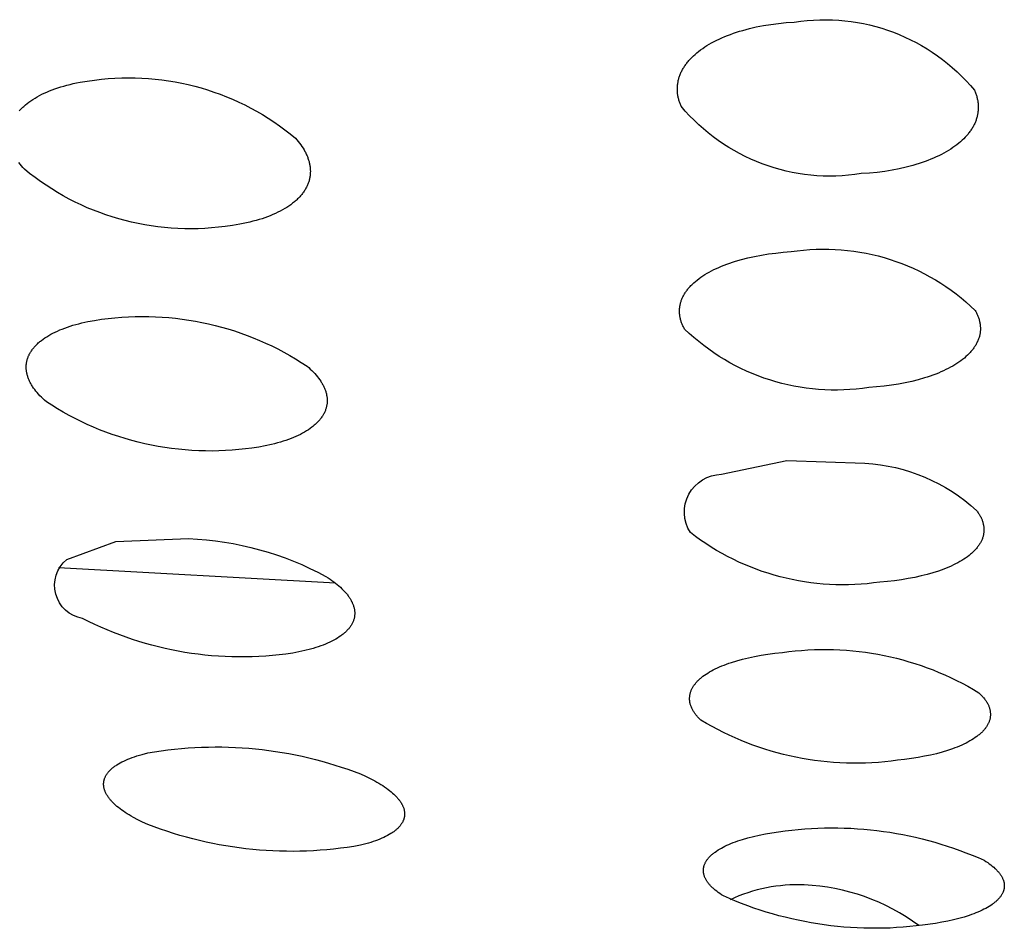
# Model space of a CAD drawing. Units: millimetres. Extents: x 0 to 61, y 468 to 736.
# Drawn here: x 26 to 27, y 679 to 680 of the extents above; entities that cross this region are included whole.
import ezdxf

# ---------------------------------------------------------------- set-up
doc = ezdxf.new("R2010")
doc.units = ezdxf.units.MM
doc.header["$MEASUREMENT"] = 0
doc.layers.add('Make2D$可见线$普通线', color=7, linetype='Continuous', true_color=0x000000)

msp = doc.modelspace()

# ---------------------------------------------------------------- linework, layer by layer
at = {"layer": 'Make2D$可见线$普通线'}
msp.add_line((26.4154, 679.659), (26.0474, 679.6795), dxfattribs=at)
for points in [[(27.0253, 680.4046, -0.265439), (27.2648, 680.3139), (27.2653, 680.3128), (27.2657, 680.3117), (27.2662, 680.3105), (27.2666, 680.3094), (27.267, 680.3083), (27.2673, 680.3071), (27.2677, 680.306), (27.268, 680.3048), (27.2683, 680.3037), (27.2685, 680.3026), (27.2688, 680.3014), (27.269, 680.3003), (27.2692, 680.2991), (27.2693, 680.298), (27.2695, 680.2969), (27.2696, 680.2957), (27.2697, 680.2946), (27.2697, 680.2934), (27.2698, 680.2923), (27.2698, 680.2912), (27.2698, 680.29), (27.2697, 680.2889), (27.2697, 680.2877), (27.2696, 680.2866), (27.2694, 680.2855), (27.2693, 680.2843), (27.2691, 680.2832), (27.2689, 680.2821), (27.2687, 680.2809), (27.2685, 680.2798), (27.2682, 680.2787), (27.2679, 680.2776), (27.2676, 680.2765), (27.2672, 680.2753), (27.2668, 680.2742), (27.2664, 680.2731), (27.266, 680.272), (27.2655, 680.2709), (27.265, 680.2698), (27.2645, 680.2687), (27.264, 680.2676), (27.2634, 680.2665), (27.2628, 680.2654), (27.2622, 680.2643), (27.2615, 680.2632), (27.2608, 680.2622), (27.2601, 680.2611), (27.2594, 680.26), (27.2586, 680.259), (27.2578, 680.2579), (27.257, 680.2568), (27.2562, 680.2558), (27.2553, 680.2547), (27.2544, 680.2537), (27.2525, 680.2516), (27.2505, 680.2496), (27.2484, 680.2476), (27.2462, 680.2456), (27.2439, 680.2436), (27.2414, 680.2416), (27.2388, 680.2396), (27.236, 680.2377), (27.2332, 680.2358), (27.2303, 680.234), (27.2272, 680.2321), (27.224, 680.2304), (27.2208, 680.2286), (27.2174, 680.227), (27.2139, 680.2253), (27.2104, 680.2237), (27.2067, 680.2222), (27.2029, 680.2207), (27.1991, 680.2192), (27.1951, 680.2178), (27.191, 680.2165), (27.1869, 680.2152), (27.1826, 680.214), (27.1739, 680.2117), (27.1648, 680.2096), (27.1553, 680.2078), (27.1455, 680.2062), (27.1354, 680.2049), (27.125, 680.2039), (27.1143, 680.2032, -0.265346), (26.8748, 680.2928), (26.8743, 680.294), (26.8739, 680.2951), (26.8734, 680.2963), (26.873, 680.2974), (26.8726, 680.2985), (26.8722, 680.2997), (26.8719, 680.3008), (26.8716, 680.302), (26.8713, 680.3031), (26.871, 680.3042), (26.8708, 680.3054), (26.8706, 680.3065), (26.8704, 680.3077), (26.8702, 680.3088), (26.8701, 680.31), (26.87, 680.3111), (26.8699, 680.3123), (26.8698, 680.3134), (26.8698, 680.3146), (26.8698, 680.3157), (26.8698, 680.3168), (26.8699, 680.318), (26.8699, 680.3191), (26.87, 680.3203), (26.8701, 680.3214), (26.8703, 680.3226), (26.8705, 680.3237), (26.8707, 680.3248), (26.8709, 680.326), (26.8711, 680.3271), (26.8714, 680.3282), (26.8717, 680.3294), (26.872, 680.3305), (26.8724, 680.3316), (26.8728, 680.3327), (26.8732, 680.3338), (26.8736, 680.335), (26.8741, 680.3361), (26.8746, 680.3372), (26.8751, 680.3383), (26.8756, 680.3394), (26.8762, 680.3405), (26.8768, 680.3416), (26.8774, 680.3427), (26.8781, 680.3438), (26.8787, 680.3449), (26.8795, 680.3459), (26.8802, 680.347), (26.8809, 680.3481), (26.8817, 680.3492), (26.8825, 680.3502), (26.8834, 680.3513), (26.8843, 680.3523), (26.8852, 680.3534), (26.887, 680.3555), (26.889, 680.3576), (26.8911, 680.3596), (26.8933, 680.3616), (26.8956, 680.3636), (26.8981, 680.3656), (26.9007, 680.3676), (26.9035, 680.3696), (26.9063, 680.3715), (26.9092, 680.3733), (26.9123, 680.3752), (26.9154, 680.377), (26.9187, 680.3787), (26.9221, 680.3804), (26.9255, 680.3821), (26.9291, 680.3837), (26.9328, 680.3853), (26.9365, 680.3868), (26.9404, 680.3883), (26.9443, 680.3897), (26.9484, 680.3911), (26.9526, 680.3924), (26.9568, 680.3936), (26.9611, 680.3948), (26.9656, 680.396), (26.9747, 680.3981), (26.9842, 680.3999), (26.994, 680.4015), (27.0041, 680.4028), (27.0145, 680.4039), (27.0253, 680.4046)], [(26.0953, 680.3275, -0.21056), (26.3623, 680.2503), (26.3642, 680.2482), (26.366, 680.246), (26.3677, 680.2438), (26.3693, 680.2415), (26.3709, 680.2393), (26.3723, 680.2371), (26.3737, 680.2348), (26.3749, 680.2326), (26.3755, 680.2315), (26.3761, 680.2303), (26.3766, 680.2292), (26.3771, 680.2281), (26.3776, 680.227), (26.3781, 680.2258), (26.3785, 680.2247), (26.3789, 680.2236), (26.3793, 680.2225), (26.3797, 680.2213), (26.38, 680.2202), (26.3803, 680.2191), (26.3806, 680.218), (26.3809, 680.2168), (26.3811, 680.2157), (26.3813, 680.2146), (26.3815, 680.2135), (26.3817, 680.2123), (26.3818, 680.2112), (26.3819, 680.2101), (26.382, 680.209), (26.382, 680.2079), (26.3821, 680.2067), (26.3821, 680.2056), (26.382, 680.2045), (26.382, 680.2034), (26.3819, 680.2023), (26.3818, 680.2012), (26.3817, 680.2001), (26.3815, 680.199), (26.3813, 680.1979), (26.3811, 680.1968), (26.3808, 680.1957), (26.3806, 680.1946), (26.3803, 680.1935), (26.3799, 680.1924), (26.3796, 680.1914), (26.3792, 680.1903), (26.3788, 680.1892), (26.3783, 680.1881), (26.3778, 680.1871), (26.3773, 680.186), (26.3768, 680.185), (26.3762, 680.1839), (26.3757, 680.1829), (26.375, 680.1818), (26.3744, 680.1808), (26.3737, 680.1797), (26.373, 680.1787), (26.3722, 680.1776), (26.3714, 680.1766), (26.3706, 680.1756), (26.3698, 680.1745), (26.3689, 680.1735), (26.368, 680.1725), (26.367, 680.1715), (26.3661, 680.1705), (26.3651, 680.1695), (26.364, 680.1685), (26.363, 680.1676), (26.3619, 680.1666), (26.3608, 680.1657), (26.3585, 680.1638), (26.356, 680.1619), (26.3535, 680.1601), (26.3508, 680.1584), (26.348, 680.1567), (26.3451, 680.155), (26.3421, 680.1534), (26.3389, 680.1518), (26.3357, 680.1502), (26.3323, 680.1487), (26.3288, 680.1473), (26.3253, 680.1459), (26.3216, 680.1446), (26.3178, 680.1433), (26.3138, 680.1421), (26.3098, 680.1409), (26.3057, 680.1398), (26.3015, 680.1387), (26.2971, 680.1377), (26.2927, 680.1368), (26.2881, 680.1359), (26.2787, 680.1344), (26.2688, 680.1331, -0.210572), (26.0019, 680.2092), (26, 680.2114), (25.9982, 680.2136), (25.9964, 680.2158), (25.9948, 680.2181)], [(27.0209, 680.0995, -0.235642), (27.2658, 680.0212), (27.2664, 680.0201), (27.267, 680.0191), (27.2675, 680.0181), (27.268, 680.017), (27.2685, 680.016), (27.2689, 680.0149), (27.2694, 680.0139), (27.2698, 680.0128), (27.2701, 680.0118), (27.2705, 680.0107), (27.2708, 680.0096), (27.2711, 680.0086), (27.2714, 680.0075), (27.2716, 680.0065), (27.2718, 680.0054), (27.272, 680.0044), (27.2722, 680.0033), (27.2723, 680.0023), (27.2725, 680.0012), (27.2725, 680.0002), (27.2726, 679.9991), (27.2726, 679.9981), (27.2726, 679.997), (27.2726, 679.996), (27.2726, 679.9949), (27.2725, 679.9939), (27.2724, 679.9928), (27.2722, 679.9918), (27.2721, 679.9908), (27.2719, 679.9897), (27.2717, 679.9887), (27.2714, 679.9876), (27.2712, 679.9866), (27.2709, 679.9856), (27.2705, 679.9846), (27.2702, 679.9835), (27.2698, 679.9825), (27.2694, 679.9815), (27.269, 679.9805), (27.2685, 679.9795), (27.268, 679.9784), (27.2675, 679.9774), (27.267, 679.9764), (27.2664, 679.9754), (27.2658, 679.9744), (27.2652, 679.9734), (27.2645, 679.9724), (27.2638, 679.9715), (27.2631, 679.9705), (27.2624, 679.9695), (27.2616, 679.9685), (27.2608, 679.9676), (27.26, 679.9666), (27.2591, 679.9656), (27.2582, 679.9647), (27.2573, 679.9637), (27.2564, 679.9628), (27.2554, 679.9618), (27.2534, 679.96), (27.2513, 679.9581), (27.249, 679.9563), (27.2466, 679.9545), (27.2441, 679.9527), (27.2415, 679.9509), (27.2387, 679.9492), (27.2359, 679.9475), (27.233, 679.9458), (27.2299, 679.9442), (27.2268, 679.9427), (27.2235, 679.9411), (27.2202, 679.9396), (27.2167, 679.9382), (27.2132, 679.9368), (27.2096, 679.9354), (27.2058, 679.9341), (27.202, 679.9328), (27.1981, 679.9316), (27.19, 679.9292), (27.1816, 679.9271), (27.1728, 679.9252), (27.1637, 679.9235), (27.1543, 679.922), (27.1446, 679.9207), (27.1347, 679.9197), (27.1244, 679.9189, -0.235497), (26.8794, 679.9967), (26.8789, 679.9977), (26.8783, 679.9988), (26.8778, 679.9998), (26.8773, 680.0009), (26.8768, 680.0019), (26.8763, 680.003), (26.8759, 680.004), (26.8755, 680.0051), (26.8751, 680.0061), (26.8748, 680.0072), (26.8744, 680.0082), (26.8741, 680.0093), (26.8739, 680.0103), (26.8736, 680.0114), (26.8734, 680.0124), (26.8732, 680.0135), (26.8731, 680.0146), (26.8729, 680.0156), (26.8728, 680.0167), (26.8727, 680.0177), (26.8727, 680.0188), (26.8726, 680.0198), (26.8726, 680.0209), (26.8727, 680.0219), (26.8727, 680.023), (26.8728, 680.024), (26.8729, 680.0251), (26.873, 680.0261), (26.8732, 680.0272), (26.8734, 680.0282), (26.8736, 680.0293), (26.8738, 680.0303), (26.8741, 680.0313), (26.8744, 680.0324), (26.8747, 680.0334), (26.8751, 680.0344), (26.8754, 680.0355), (26.8759, 680.0365), (26.8763, 680.0375), (26.8767, 680.0385), (26.8772, 680.0395), (26.8778, 680.0406), (26.8783, 680.0416), (26.8789, 680.0426), (26.8795, 680.0436), (26.8801, 680.0446), (26.8808, 680.0456), (26.8814, 680.0466), (26.8821, 680.0476), (26.8829, 680.0485), (26.8837, 680.0495), (26.8844, 680.0505), (26.8853, 680.0515), (26.8861, 680.0524), (26.887, 680.0534), (26.8879, 680.0543), (26.8889, 680.0553), (26.8898, 680.0562), (26.8918, 680.0581), (26.894, 680.06), (26.8962, 680.0618), (26.8986, 680.0637), (26.9011, 680.0655), (26.9037, 680.0672), (26.9065, 680.069), (26.9093, 680.0707), (26.9122, 680.0724), (26.9153, 680.074), (26.9184, 680.0756), (26.9217, 680.0771), (26.925, 680.0786), (26.9285, 680.0801), (26.932, 680.0815), (26.9356, 680.0829), (26.9394, 680.0843), (26.9432, 680.0856), (26.9471, 680.0868), (26.9552, 680.0891), (26.9636, 680.0913), (26.9724, 680.0932), (26.9815, 680.0949), (26.9909, 680.0965), (27.0006, 680.0977), (27.0106, 680.0988), (27.0209, 680.0995)], [(26.1044, 680.0096, -0.183271), (26.3776, 679.9474), (26.3798, 679.9454), (26.382, 679.9434), (26.3841, 679.9414), (26.3861, 679.9394), (26.388, 679.9374), (26.3897, 679.9353), (26.3914, 679.9333), (26.393, 679.9313), (26.3945, 679.9292), (26.3959, 679.9272), (26.3966, 679.9261), (26.3972, 679.9251), (26.3978, 679.9241), (26.3984, 679.923), (26.3989, 679.922), (26.3995, 679.921), (26.4, 679.9199), (26.4004, 679.9189), (26.4009, 679.9179), (26.4013, 679.9169), (26.4017, 679.9158), (26.4021, 679.9148), (26.4024, 679.9138), (26.4027, 679.9127), (26.403, 679.9117), (26.4033, 679.9107), (26.4035, 679.9096), (26.4037, 679.9086), (26.4039, 679.9076), (26.404, 679.9066), (26.4042, 679.9056), (26.4043, 679.9045), (26.4043, 679.9035), (26.4044, 679.9025), (26.4044, 679.9015), (26.4044, 679.9005), (26.4043, 679.8995), (26.4043, 679.8984), (26.4042, 679.8974), (26.404, 679.8964), (26.4039, 679.8954), (26.4037, 679.8944), (26.4035, 679.8934), (26.4032, 679.8924), (26.4029, 679.8914), (26.4026, 679.8905), (26.4023, 679.8895), (26.402, 679.8885), (26.4016, 679.8875), (26.4011, 679.8865), (26.4007, 679.8856), (26.4002, 679.8846), (26.3997, 679.8836), (26.3992, 679.8827), (26.3986, 679.8817), (26.398, 679.8807), (26.3973, 679.8798), (26.3966, 679.8788), (26.3959, 679.8779), (26.3952, 679.8769), (26.3945, 679.876), (26.3937, 679.8751), (26.3928, 679.8741), (26.392, 679.8732), (26.3911, 679.8723), (26.3902, 679.8714), (26.3892, 679.8705), (26.3883, 679.8697), (26.3873, 679.8688), (26.3862, 679.8679), (26.3852, 679.8671), (26.3841, 679.8662), (26.3818, 679.8645), (26.3795, 679.8629), (26.377, 679.8613), (26.3744, 679.8597), (26.3716, 679.8582), (26.3688, 679.8567), (26.3659, 679.8553), (26.3628, 679.8539), (26.3597, 679.8525), (26.3564, 679.8512), (26.353, 679.8499), (26.3495, 679.8487), (26.346, 679.8475), (26.3423, 679.8464), (26.3385, 679.8453), (26.3346, 679.8443), (26.3305, 679.8433), (26.3222, 679.8414), (26.3135, 679.8398), (26.3044, 679.8385), (26.2957, 679.8373), (26.2869, 679.8364), (26.2781, 679.8356), (26.2693, 679.8351), (26.2604, 679.8347), (26.2515, 679.8345), (26.2425, 679.8346), (26.2336, 679.8348), (26.2246, 679.8353), (26.2157, 679.8359), (26.2067, 679.8368), (26.1977, 679.8379), (26.1888, 679.8391), (26.1799, 679.8406), (26.171, 679.8423), (26.1621, 679.8442), (26.1533, 679.8463), (26.1446, 679.8486), (26.1359, 679.8511), (26.1273, 679.8537), (26.1187, 679.8566), (26.1103, 679.8597), (26.1019, 679.8629), (26.0936, 679.8664), (26.0854, 679.87), (26.0773, 679.8738), (26.0693, 679.8778), (26.0614, 679.8819), (26.0537, 679.8862), (26.046, 679.8907), (26.0385, 679.8953), (26.0312, 679.9), (26.0289, 679.902), (26.0267, 679.904), (26.0247, 679.906), (26.0227, 679.908), (26.0208, 679.91), (26.019, 679.9121), (26.0173, 679.9141), (26.0157, 679.9162), (26.0142, 679.9182), (26.0129, 679.9203), (26.0122, 679.9213), (26.0116, 679.9224), (26.011, 679.9234), (26.0104, 679.9244), (26.0098, 679.9255), (26.0093, 679.9265), (26.0088, 679.9275), (26.0083, 679.9286), (26.0079, 679.9296), (26.0075, 679.9306), (26.0071, 679.9317), (26.0067, 679.9327), (26.0064, 679.9337), (26.006, 679.9348), (26.0058, 679.9358), (26.0055, 679.9368), (26.0053, 679.9379), (26.005, 679.9389), (26.0049, 679.9399), (26.0047, 679.941), (26.0046, 679.942), (26.0045, 679.943), (26.0044, 679.944), (26.0044, 679.9451), (26.0044, 679.9461), (26.0044, 679.9471), (26.0044, 679.9481), (26.0045, 679.9491), (26.0046, 679.9502), (26.0047, 679.9512), (26.0049, 679.9522), (26.0051, 679.9532), (26.0053, 679.9542), (26.0055, 679.9552), (26.0058, 679.9562), (26.0061, 679.9572), (26.0064, 679.9582), (26.0068, 679.9592), (26.0072, 679.9601), (26.0076, 679.9611), (26.0081, 679.9621), (26.0085, 679.9631), (26.009, 679.9641), (26.0096, 679.965), (26.0102, 679.966), (26.0108, 679.967), (26.0114, 679.9679), (26.0121, 679.9689), (26.0128, 679.9699), (26.0135, 679.9708), (26.0143, 679.9717), (26.0151, 679.9727), (26.0159, 679.9736), (26.0167, 679.9745), (26.0176, 679.9754), (26.0185, 679.9763), (26.0195, 679.9772), (26.0204, 679.9781), (26.0214, 679.979), (26.0225, 679.9799), (26.0235, 679.9807), (26.0246, 679.9816), (26.0269, 679.9833), (26.0293, 679.9849), (26.0317, 679.9865), (26.0343, 679.9881), (26.0371, 679.9897), (26.0399, 679.9912), (26.0428, 679.9926), (26.0459, 679.994), (26.049, 679.9954), (26.0523, 679.9967), (26.0557, 679.998), (26.0592, 679.9993), (26.0627, 680.0005), (26.0664, 680.0016), (26.0702, 680.0027), (26.0742, 680.0037), (26.0782, 680.0047), (26.0865, 680.0066), (26.0952, 680.0082), (26.1044, 680.0096)], [(27.0155, 679.8219), (27.1191, 679.8183, -0.173255), (27.2675, 679.7555), (27.2683, 679.7546), (27.2689, 679.7536), (27.2696, 679.7526), (27.2702, 679.7517), (27.2709, 679.7507), (27.2714, 679.7498), (27.272, 679.7488), (27.2725, 679.7478), (27.273, 679.7469), (27.2735, 679.7459), (27.2739, 679.7449), (27.2744, 679.744), (27.2748, 679.743), (27.2751, 679.742), (27.2755, 679.7411), (27.2758, 679.7401), (27.276, 679.7391), (27.2763, 679.7382), (27.2765, 679.7372), (27.2767, 679.7362), (27.2769, 679.7353), (27.277, 679.7343), (27.2771, 679.7333), (27.2772, 679.7324), (27.2773, 679.7314), (27.2773, 679.7304), (27.2773, 679.7295), (27.2773, 679.7285), (27.2772, 679.7276), (27.2772, 679.7266), (27.2771, 679.7256), (27.2769, 679.7247), (27.2768, 679.7237), (27.2766, 679.7228), (27.2763, 679.7218), (27.2761, 679.7209), (27.2758, 679.7199), (27.2755, 679.719), (27.2752, 679.7181), (27.2748, 679.7171), (27.2744, 679.7162), (27.274, 679.7153), (27.2736, 679.7143), (27.2731, 679.7134), (27.2726, 679.7125), (27.272, 679.7116), (27.2715, 679.7107), (27.2709, 679.7097), (27.2703, 679.7088), (27.2696, 679.7079), (27.2689, 679.707), (27.2682, 679.7061), (27.2675, 679.7052), (27.2667, 679.7043), (27.2659, 679.7035), (27.2651, 679.7026), (27.2643, 679.7017), (27.2634, 679.7008), (27.2625, 679.7), (27.2615, 679.6991), (27.2606, 679.6982), (27.2596, 679.6974), (27.2575, 679.6957), (27.2553, 679.694), (27.2529, 679.6923), (27.2505, 679.6907), (27.2479, 679.6891), (27.2453, 679.6875), (27.2425, 679.686), (27.2397, 679.6845), (27.2367, 679.6831), (27.2337, 679.6816), (27.2305, 679.6802), (27.2272, 679.6789), (27.2239, 679.6776), (27.2205, 679.6763), (27.2169, 679.675), (27.2096, 679.6727), (27.2019, 679.6705), (27.1938, 679.6685), (27.1855, 679.6666), (27.1768, 679.665), (27.1678, 679.6635), (27.1585, 679.6622), (27.149, 679.6611), (27.1391, 679.6603, -0.205037), (26.8871, 679.7262, -0.58697), (26.9286, 679.8036), (27.0155, 679.8219)], [(26.1235, 679.7142), (26.2203, 679.7181, -0.114846), (26.4028, 679.6678), (26.4056, 679.666), (26.4082, 679.6642), (26.4107, 679.6624), (26.4132, 679.6607), (26.4156, 679.6588), (26.4178, 679.657), (26.42, 679.6552), (26.422, 679.6534), (26.424, 679.6515), (26.4258, 679.6497), (26.4276, 679.6478), (26.4292, 679.646), (26.4308, 679.6441), (26.4315, 679.6432), (26.4322, 679.6422), (26.4329, 679.6413), (26.4336, 679.6404), (26.4342, 679.6394), (26.4348, 679.6385), (26.4354, 679.6375), (26.4359, 679.6366), (26.4364, 679.6357), (26.4369, 679.6347), (26.4374, 679.6338), (26.4378, 679.6329), (26.4382, 679.6319), (26.4386, 679.631), (26.439, 679.6301), (26.4393, 679.6291), (26.4396, 679.6282), (26.4399, 679.6272), (26.4401, 679.6263), (26.4403, 679.6254), (26.4405, 679.6245), (26.4407, 679.6235), (26.4408, 679.6226), (26.4409, 679.6217), (26.441, 679.6207), (26.441, 679.6198), (26.441, 679.6189), (26.441, 679.618), (26.441, 679.6171), (26.4409, 679.6162), (26.4408, 679.6152), (26.4406, 679.6143), (26.4405, 679.6134), (26.4403, 679.6125), (26.4401, 679.6116), (26.4398, 679.6107), (26.4395, 679.6098), (26.4392, 679.6089), (26.4389, 679.608), (26.4385, 679.6071), (26.4381, 679.6062), (26.4376, 679.6053), (26.4371, 679.6044), (26.4366, 679.6036), (26.4361, 679.6027), (26.4355, 679.6018), (26.4349, 679.601), (26.4343, 679.6001), (26.4337, 679.5993), (26.433, 679.5984), (26.4323, 679.5976), (26.4315, 679.5968), (26.4307, 679.596), (26.4299, 679.5952), (26.4291, 679.5943), (26.4282, 679.5935), (26.4274, 679.5928), (26.4264, 679.592), (26.4255, 679.5912), (26.4245, 679.5904), (26.4235, 679.5897), (26.4225, 679.5889), (26.4203, 679.5874), (26.418, 679.586), (26.4157, 679.5845), (26.4132, 679.5831), (26.4106, 679.5818), (26.4078, 679.5805), (26.405, 679.5792), (26.4021, 679.5779), (26.399, 679.5767), (26.3959, 679.5755), (26.3926, 679.5744), (26.3892, 679.5733), (26.3858, 679.5722), (26.3822, 679.5712), (26.3747, 679.5693), (26.3669, 679.5676), (26.3586, 679.566, -0.158223), (26.0792, 679.6121, -0.641077), (26.0582, 679.6902), (26.1235, 679.7142)], [(27.0094, 679.5668, -0.174287), (27.2707, 679.5132), (27.2725, 679.5115), (27.2742, 679.5098), (27.275, 679.5089), (27.2758, 679.508), (27.2765, 679.5071), (27.2772, 679.5063), (27.2779, 679.5054), (27.2786, 679.5045), (27.2792, 679.5036), (27.2798, 679.5028), (27.2804, 679.5019), (27.2809, 679.501), (27.2814, 679.5001), (27.2819, 679.4992), (27.2824, 679.4984), (27.2828, 679.4975), (27.2832, 679.4966), (27.2836, 679.4957), (27.284, 679.4948), (27.2843, 679.494), (27.2846, 679.4931), (27.2848, 679.4922), (27.2851, 679.4913), (27.2853, 679.4904), (27.2855, 679.4895), (27.2856, 679.4887), (27.2857, 679.4878), (27.2858, 679.4869), (27.2859, 679.486), (27.2859, 679.4852), (27.2859, 679.4843), (27.2859, 679.4834), (27.2859, 679.4825), (27.2858, 679.4817), (27.2857, 679.4808), (27.2855, 679.4799), (27.2854, 679.4791), (27.2852, 679.4782), (27.285, 679.4773), (27.2847, 679.4765), (27.2844, 679.4756), (27.2841, 679.4748), (27.2838, 679.4739), (27.2834, 679.473), (27.283, 679.4722), (27.2826, 679.4714), (27.2821, 679.4705), (27.2816, 679.4697), (27.2811, 679.4688), (27.2806, 679.468), (27.28, 679.4672), (27.2794, 679.4663), (27.2788, 679.4655), (27.2781, 679.4647), (27.2774, 679.4639), (27.2767, 679.4631), (27.276, 679.4622), (27.2752, 679.4614), (27.2744, 679.4606), (27.2735, 679.4598), (27.2727, 679.459), (27.2718, 679.4582), (27.2708, 679.4574), (27.2698, 679.4567), (27.2678, 679.4551), (27.2657, 679.4536), (27.2635, 679.4521), (27.2611, 679.4506), (27.2587, 679.4492), (27.2561, 679.4478), (27.2535, 679.4464), (27.2507, 679.445), (27.2479, 679.4437), (27.2449, 679.4424), (27.2419, 679.4411), (27.2387, 679.4399), (27.2355, 679.4387), (27.2287, 679.4364), (27.2216, 679.4343), (27.2141, 679.4323), (27.2063, 679.4304), (27.1981, 679.4288), (27.1897, 679.4272), (27.1809, 679.4259), (27.1718, 679.4247), (27.1625, 679.4236, -0.173975), (26.9012, 679.477), (26.8993, 679.4787), (26.8985, 679.4796), (26.8976, 679.4805), (26.8968, 679.4814), (26.896, 679.4823), (26.8953, 679.4832), (26.8946, 679.4841), (26.8939, 679.4849), (26.8932, 679.4858), (26.8926, 679.4867), (26.892, 679.4876), (26.8914, 679.4885), (26.8909, 679.4894), (26.8904, 679.4903), (26.8899, 679.4912), (26.8894, 679.4921), (26.889, 679.493), (26.8886, 679.4939), (26.8882, 679.4948), (26.8879, 679.4957), (26.8876, 679.4965), (26.8873, 679.4974), (26.887, 679.4983), (26.8868, 679.4992), (26.8866, 679.5001), (26.8865, 679.501), (26.8863, 679.5019), (26.8862, 679.5028), (26.8861, 679.5036), (26.8861, 679.5045), (26.8861, 679.5054), (26.8861, 679.5063), (26.8861, 679.5071), (26.8862, 679.508), (26.8863, 679.5089), (26.8864, 679.5098), (26.8865, 679.5106), (26.8867, 679.5115), (26.8869, 679.5124), (26.8871, 679.5132), (26.8874, 679.5141), (26.8877, 679.5149), (26.888, 679.5158), (26.8884, 679.5166), (26.8887, 679.5175), (26.8891, 679.5183), (26.8895, 679.5192), (26.89, 679.52), (26.8905, 679.5208), (26.891, 679.5216), (26.8915, 679.5225), (26.8921, 679.5233), (26.8927, 679.5241), (26.8933, 679.5249), (26.894, 679.5257), (26.8946, 679.5265), (26.8953, 679.5273), (26.8961, 679.5281), (26.8968, 679.5289), (26.8976, 679.5297), (26.8984, 679.5305), (26.8993, 679.5313), (26.9001, 679.532), (26.901, 679.5328), (26.9019, 679.5336), (26.9038, 679.5351), (26.9059, 679.5366), (26.908, 679.538), (26.9102, 679.5395), (26.9126, 679.5409), (26.915, 679.5423), (26.9176, 679.5437), (26.9202, 679.545), (26.923, 679.5463), (26.9259, 679.5476), (26.9288, 679.5489), (26.9319, 679.5501), (26.9351, 679.5513), (26.9384, 679.5525), (26.9418, 679.5536), (26.9488, 679.5558), (26.9563, 679.5578), (26.9642, 679.5597), (26.9724, 679.5614), (26.9811, 679.563), (26.9901, 679.5645), (26.9996, 679.5657), (27.0094, 679.5668)], [(26.1659, 679.4332, -0.137468), (26.4487, 679.4053), (26.4554, 679.4023), (26.4617, 679.3993), (26.4676, 679.3962), (26.4704, 679.3946), (26.4731, 679.393), (26.4758, 679.3914), (26.4783, 679.3898), (26.4807, 679.3882), (26.4831, 679.3866), (26.4853, 679.3849), (26.4874, 679.3833), (26.4895, 679.3816), (26.4914, 679.38), (26.4932, 679.3783), (26.4949, 679.3766), (26.4965, 679.375), (26.4973, 679.3741), (26.498, 679.3733), (26.4988, 679.3725), (26.4994, 679.3716), (26.5001, 679.3708), (26.5007, 679.3699), (26.5013, 679.3691), (26.5019, 679.3682), (26.5024, 679.3674), (26.503, 679.3666), (26.5034, 679.3657), (26.5039, 679.3649), (26.5043, 679.364), (26.5047, 679.3632), (26.5051, 679.3624), (26.5055, 679.3615), (26.5058, 679.3607), (26.5061, 679.3598), (26.5063, 679.359), (26.5066, 679.3582), (26.5068, 679.3573), (26.5069, 679.3565), (26.5071, 679.3556), (26.5071, 679.3552), (26.5072, 679.3548), (26.5072, 679.3544), (26.5073, 679.354), (26.5073, 679.3536), (26.5073, 679.3531), (26.5073, 679.3527), (26.5073, 679.3523), (26.5073, 679.3519), (26.5073, 679.3515), (26.5073, 679.3511), (26.5073, 679.3506), (26.5072, 679.3502), (26.5072, 679.3498), (26.5071, 679.3494), (26.5071, 679.349), (26.507, 679.3486), (26.507, 679.3482), (26.5069, 679.3478), (26.5068, 679.3474), (26.5067, 679.347), (26.5066, 679.3466), (26.5065, 679.3462), (26.5064, 679.3458), (26.5062, 679.3454), (26.5061, 679.345), (26.506, 679.3446), (26.5058, 679.3442), (26.5057, 679.3438), (26.5055, 679.3434), (26.5051, 679.3426), (26.5048, 679.3418), (26.5044, 679.341), (26.5039, 679.3403), (26.5034, 679.3395), (26.5029, 679.3387), (26.5024, 679.338), (26.5018, 679.3372), (26.5013, 679.3365), (26.5006, 679.3357), (26.5, 679.335), (26.4993, 679.3343), (26.4986, 679.3335), (26.4979, 679.3328), (26.4971, 679.3321), (26.4963, 679.3314), (26.4955, 679.3307), (26.4946, 679.33), (26.4937, 679.3293), (26.4928, 679.3286), (26.4919, 679.328), (26.4909, 679.3273), (26.4899, 679.3266), (26.4889, 679.326), (26.4867, 679.3247), (26.4845, 679.3234), (26.4821, 679.3222), (26.4796, 679.321), (26.477, 679.3198), (26.4743, 679.3186), (26.4715, 679.3175), (26.4686, 679.3164), (26.4656, 679.3154), (26.4624, 679.3144), (26.4592, 679.3134), (26.4558, 679.3124), (26.4487, 679.3106, -0.1375), (26.1659, 679.3383), (26.1591, 679.3414), (26.1527, 679.3445), (26.1468, 679.3476), (26.1439, 679.3492), (26.1412, 679.3508), (26.1386, 679.3525), (26.136, 679.3541), (26.1336, 679.3557), (26.1313, 679.3574), (26.1291, 679.359), (26.1269, 679.3607), (26.1249, 679.3623), (26.123, 679.364), (26.1212, 679.3657), (26.1195, 679.3674), (26.1179, 679.369), (26.1172, 679.3699), (26.1165, 679.3707), (26.1158, 679.3715), (26.1151, 679.3724), (26.1145, 679.3732), (26.1138, 679.3741), (26.1133, 679.3749), (26.1127, 679.3757), (26.1122, 679.3766), (26.1117, 679.3774), (26.1112, 679.3782), (26.1107, 679.3791), (26.1103, 679.3799), (26.1099, 679.3807), (26.1095, 679.3816), (26.1092, 679.3824), (26.1089, 679.3832), (26.1086, 679.384), (26.1083, 679.3849), (26.1081, 679.3857), (26.1079, 679.3865), (26.1077, 679.3873), (26.1076, 679.3881), (26.1075, 679.389), (26.1074, 679.3898), (26.1073, 679.3906), (26.1073, 679.391), (26.1073, 679.3914), (26.1073, 679.3918), (26.1073, 679.3922), (26.1073, 679.3926), (26.1073, 679.393), (26.1074, 679.3934), (26.1074, 679.3938), (26.1074, 679.3942), (26.1075, 679.3946), (26.1075, 679.395), (26.1076, 679.3954), (26.1077, 679.3958), (26.1077, 679.3962), (26.1078, 679.3966), (26.1079, 679.397), (26.108, 679.3974), (26.1081, 679.3978), (26.1082, 679.3982), (26.1084, 679.3986), (26.1085, 679.3989), (26.1086, 679.3993), (26.1089, 679.4001), (26.1092, 679.4009), (26.1096, 679.4017), (26.1099, 679.4024), (26.1104, 679.4032), (26.1108, 679.4039), (26.1113, 679.4047), (26.1118, 679.4054), (26.1123, 679.4062), (26.1128, 679.4069), (26.1134, 679.4077), (26.114, 679.4084), (26.1147, 679.4091), (26.1154, 679.4098), (26.1161, 679.4106), (26.1168, 679.4113), (26.1176, 679.412), (26.1184, 679.4127), (26.1192, 679.4134), (26.1201, 679.4141), (26.1209, 679.4148), (26.1219, 679.4154), (26.1228, 679.4161), (26.1238, 679.4168), (26.1248, 679.4174), (26.1269, 679.4187), (26.1292, 679.42), (26.1315, 679.4213), (26.134, 679.4225), (26.1366, 679.4237), (26.1394, 679.4249), (26.1422, 679.4261), (26.1452, 679.4272), (26.1484, 679.4283), (26.1516, 679.4293), (26.155, 679.4303), (26.1585, 679.4313), (26.1659, 679.4332)], [(27.0044, 679.3284, -0.14318), (27.2776, 679.2906), (27.28, 679.2891), (27.2823, 679.2876), (27.2844, 679.286), (27.2865, 679.2845), (27.2884, 679.283), (27.2903, 679.2814), (27.292, 679.2799), (27.2928, 679.2791), (27.2936, 679.2783), (27.2944, 679.2775), (27.2951, 679.2767), (27.2959, 679.2759), (27.2965, 679.2751), (27.2972, 679.2744), (27.2978, 679.2736), (27.2984, 679.2728), (27.299, 679.272), (27.2995, 679.2712), (27.3, 679.2704), (27.3005, 679.2696), (27.301, 679.2688), (27.3014, 679.268), (27.3018, 679.2672), (27.3022, 679.2664), (27.3025, 679.2656), (27.3028, 679.2648), (27.3031, 679.264), (27.3034, 679.2632), (27.3036, 679.2624), (27.3038, 679.2617), (27.3039, 679.2613), (27.304, 679.2609), (27.3041, 679.2605), (27.3041, 679.2601), (27.3042, 679.2597), (27.3042, 679.2593), (27.3043, 679.2589), (27.3043, 679.2585), (27.3043, 679.2581), (27.3044, 679.2577), (27.3044, 679.2573), (27.3044, 679.2569), (27.3044, 679.2565), (27.3044, 679.2561), (27.3044, 679.2557), (27.3043, 679.2553), (27.3043, 679.2549), (27.3043, 679.2545), (27.3042, 679.2542), (27.3042, 679.2538), (27.3041, 679.2534), (27.304, 679.253), (27.304, 679.2526), (27.3039, 679.2522), (27.3038, 679.2518), (27.3037, 679.2514), (27.3036, 679.251), (27.3035, 679.2506), (27.3034, 679.2502), (27.3032, 679.2499), (27.3031, 679.2495), (27.303, 679.2491), (27.3027, 679.2483), (27.3023, 679.2475), (27.302, 679.2468), (27.3016, 679.246), (27.3011, 679.2452), (27.3007, 679.2445), (27.3002, 679.2437), (27.2997, 679.243), (27.2991, 679.2422), (27.2986, 679.2414), (27.298, 679.2407), (27.2973, 679.2399), (27.2966, 679.2392), (27.2959, 679.2385), (27.2952, 679.2377), (27.2945, 679.237), (27.2937, 679.2363), (27.2929, 679.2356), (27.292, 679.2348), (27.2911, 679.2341), (27.2902, 679.2334), (27.2893, 679.2327), (27.2884, 679.232), (27.2864, 679.2307), (27.2843, 679.2293), (27.2821, 679.228), (27.2797, 679.2267), (27.2773, 679.2255), (27.2748, 679.2242), (27.2722, 679.223), (27.2694, 679.2218), (27.2666, 679.2206), (27.2637, 679.2195), (27.2607, 679.2184), (27.2575, 679.2173), (27.251, 679.2152), (27.2441, 679.2133), (27.2368, 679.2115), (27.2292, 679.2098), (27.2213, 679.2082), (27.213, 679.2068), (27.1958, 679.2043), (27.1872, 679.2033), (27.1786, 679.2024), (27.17, 679.2017), (27.1613, 679.2011), (27.1526, 679.2006), (27.1439, 679.2003), (27.1351, 679.2002), (27.1264, 679.2002), (27.1176, 679.2004), (27.1088, 679.2008), (27.1001, 679.2013), (27.0913, 679.2019), (27.0825, 679.2027), (27.0738, 679.2037), (27.0651, 679.2048), (27.0564, 679.2061), (27.0477, 679.2075), (27.0391, 679.2091), (27.0304, 679.2109), (27.0219, 679.2128), (27.0133, 679.2148), (27.0049, 679.217), (26.9964, 679.2193), (26.988, 679.2218), (26.9797, 679.2245), (26.9715, 679.2272), (26.9633, 679.2302), (26.9551, 679.2332), (26.9471, 679.2364), (26.9391, 679.2397), (26.9312, 679.2432), (26.9287, 679.2448), (26.9264, 679.2463), (26.9242, 679.2479), (26.9221, 679.2495), (26.9201, 679.251), (26.9182, 679.2526), (26.9173, 679.2534), (26.9165, 679.2542), (26.9156, 679.255), (26.9149, 679.2558), (26.9141, 679.2566), (26.9134, 679.2574), (26.9126, 679.2582), (26.912, 679.259), (26.9113, 679.2598), (26.9107, 679.2606), (26.9101, 679.2614), (26.9095, 679.2622), (26.909, 679.263), (26.9085, 679.2638), (26.908, 679.2646), (26.9076, 679.2654), (26.9072, 679.2662), (26.9068, 679.267), (26.9064, 679.2678), (26.9061, 679.2686), (26.9058, 679.2694), (26.9056, 679.2702), (26.9053, 679.271), (26.9051, 679.2717), (26.9049, 679.2725), (26.9048, 679.2733), (26.9047, 679.2737), (26.9046, 679.2741), (26.9046, 679.2745), (26.9046, 679.2749), (26.9045, 679.2753), (26.9045, 679.2757), (26.9045, 679.2761), (26.9045, 679.2765), (26.9044, 679.2769), (26.9044, 679.2773), (26.9044, 679.2777), (26.9045, 679.278), (26.9045, 679.2784), (26.9045, 679.2788), (26.9045, 679.2792), (26.9046, 679.2796), (26.9046, 679.28), (26.9047, 679.2804), (26.9048, 679.2808), (26.9048, 679.2811), (26.9049, 679.2815), (26.905, 679.2819), (26.9051, 679.2823), (26.9052, 679.2827), (26.9053, 679.2831), (26.9054, 679.2835), (26.9056, 679.2842), (26.9059, 679.285), (26.9062, 679.2857), (26.9066, 679.2865), (26.9069, 679.2872), (26.9073, 679.288), (26.9077, 679.2887), (26.9082, 679.2895), (26.9086, 679.2902), (26.9091, 679.291), (26.9097, 679.2917), (26.9102, 679.2924), (26.9108, 679.2932), (26.9114, 679.2939), (26.9121, 679.2946), (26.9127, 679.2953), (26.9134, 679.296), (26.9141, 679.2967), (26.9149, 679.2975), (26.9157, 679.2982), (26.9165, 679.2989), (26.9173, 679.2995), (26.9182, 679.3002), (26.9191, 679.3009), (26.92, 679.3016), (26.9219, 679.3029), (26.9239, 679.3043), (26.926, 679.3056), (26.9283, 679.3069), (26.9306, 679.3081), (26.9331, 679.3094), (26.9356, 679.3106), (26.9383, 679.3118), (26.9411, 679.3129), (26.944, 679.3141), (26.947, 679.3152), (26.9501, 679.3163), (26.9566, 679.3184), (26.9635, 679.3204), (26.9709, 679.3222), (26.9786, 679.324), (26.9868, 679.3256), (26.9954, 679.3271), (27.0044, 679.3284)], [(27.1909, 679.2039, 0.150023), (27.0385, 679.2578, 0.121766), (26.9401, 679.2382)]]:
    msp.add_lwpolyline(points, format="xyb", dxfattribs=at)
msp.add_lwpolyline([(25.9952, 680.2865), (25.9961, 680.2875), (25.997, 680.2886), (25.998, 680.2896), (25.999, 680.2906), (26, 680.2916), (26.0011, 680.2925), (26.0022, 680.2935), (26.0033, 680.2945), (26.0056, 680.2964), (26.008, 680.2982), (26.0106, 680.3001), (26.0133, 680.3018), (26.0161, 680.3036), (26.019, 680.3053), (26.022, 680.3069), (26.0251, 680.3086), (26.0284, 680.3101), (26.0317, 680.3116), (26.0352, 680.3131), (26.0388, 680.3145), (26.0425, 680.3159), (26.0463, 680.3172), (26.0502, 680.3184), (26.0542, 680.3196), (26.0584, 680.3207), (26.0626, 680.3218), (26.0669, 680.3228), (26.0714, 680.3238), (26.076, 680.3246), (26.0854, 680.3262), (26.0953, 680.3275)], dxfattribs=at)

doc.saveas('drawing.dxf')
